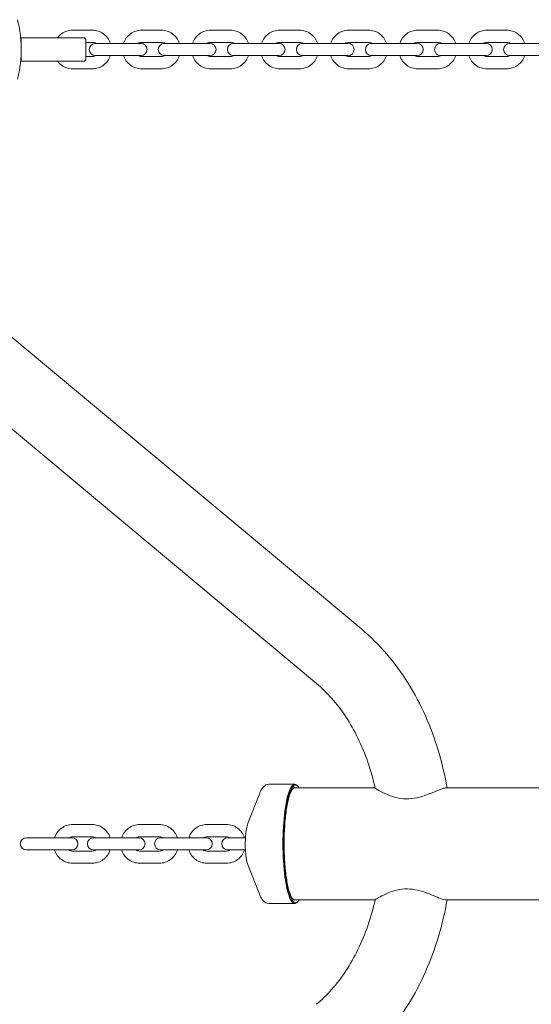
# Model space of a CAD drawing. Units: millimetres. Extents: x -4863 to 29290, y -2350 to 7410.
# Drawn here: x 80 to 428, y 431 to 1100 of the extents above; entities that cross this region are included whole.
import ezdxf

# ---------------------------------------------------------------- set-up
doc = ezdxf.new("R2010")
doc.units = ezdxf.units.MM
doc.header["$MEASUREMENT"] = 0

msp = doc.modelspace()

# ---------------------------------------------------------------- linework, layer by layer
at = {"color": 0, "linetype": 'Continuous', "lineweight": 0}
for p, q in [((115.96, 1093.15), (129.38, 1093.15)), ((162.91, 1093.15), (176.34, 1093.15)), ((209.88, 1093.15), (223.31, 1093.15)), ((256.85, 1093.15), (270.28, 1093.15)), ((303.84, 1093.15), (317.28, 1093.15)), ((350.84, 1093.15), (364.28, 1093.15)), ((397.85, 1093.15), (411.29, 1093.15)), ((81, 1086.5), (81, 1088)), ((104, 1088), (81, 1088)), ((81, 1073.5), (81, 1086.5)), ((104, 1088), (123.5, 1088)), ((125, 1086.5), (125, 1073.5)), ((125, 1084.85), (129.38, 1084.85)), ((162.91, 1084.85), (176.34, 1084.85)), ((209.88, 1084.85), (223.31, 1084.85)), ((256.85, 1084.85), (270.28, 1084.85)), ((303.84, 1084.85), (317.28, 1084.85)), ((350.84, 1084.85), (364.28, 1084.85)), ((397.85, 1084.85), (411.29, 1084.85)), ((131.51, 1084.15), (131.46, 1084.15)), ((131.51, 1084.15), (131.56, 1084.15)), ((141.17, 1084.15), (131.56, 1084.15)), ((141.17, 1084.15), (154.6, 1084.15)), ((162.44, 1084.15), (154.6, 1084.15)), ((178.46, 1084.15), (178.42, 1084.15)), ((178.46, 1084.15), (178.52, 1084.15)), ((188.11, 1084.15), (178.52, 1084.15)), ((188.11, 1084.15), (201.54, 1084.15)), ((209.4, 1084.15), (201.54, 1084.15)), ((225.43, 1084.15), (225.39, 1084.15)), ((225.43, 1084.15), (225.48, 1084.15)), ((235.07, 1084.15), (225.48, 1084.15)), ((235.07, 1084.15), (248.5, 1084.15)), ((256.37, 1084.15), (248.5, 1084.15)), ((272.42, 1084.15), (272.38, 1084.15)), ((272.42, 1084.15), (272.47, 1084.15)), ((282.03, 1084.15), (272.47, 1084.15)), ((282.03, 1084.15), (295.47, 1084.15)), ((303.36, 1084.15), (295.47, 1084.15)), ((319.41, 1084.15), (319.37, 1084.15)), ((319.41, 1084.15), (319.46, 1084.15)), ((329.01, 1084.15), (319.46, 1084.15)), ((329.01, 1084.15), (342.45, 1084.15)), ((350.36, 1084.15), (342.45, 1084.15)), ((366.42, 1084.15), (366.38, 1084.15)), ((366.42, 1084.15), (366.47, 1084.15)), ((376, 1084.15), (366.47, 1084.15)), ((376, 1084.15), (389.44, 1084.15)), ((397.37, 1084.15), (389.44, 1084.15)), ((413.44, 1084.15), (413.4, 1084.15)), ((413.44, 1084.15), (413.48, 1084.15)), ((423, 1084.15), (413.48, 1084.15)), ((423, 1084.15), (436.44, 1084.15)), ((81, 1072), (81, 1073.5)), ((81, 1072), (104, 1072)), ((123.5, 1072), (104, 1072)), ((129.38, 1075.15), (125, 1075.15)), ((131.46, 1075.85), (131.51, 1075.85)), ((131.51, 1075.85), (131.56, 1075.85)), ((131.56, 1075.85), (141.17, 1075.85)), ((141.17, 1075.85), (154.6, 1075.85)), ((154.6, 1075.85), (162.44, 1075.85)), ((176.34, 1075.15), (162.91, 1075.15)), ((178.42, 1075.85), (178.46, 1075.85)), ((178.46, 1075.85), (178.52, 1075.85)), ((178.52, 1075.85), (188.11, 1075.85)), ((188.11, 1075.85), (201.54, 1075.85)), ((201.54, 1075.85), (209.4, 1075.85)), ((223.31, 1075.15), (209.88, 1075.15)), ((225.39, 1075.85), (225.43, 1075.85)), ((225.43, 1075.85), (225.48, 1075.85)), ((225.48, 1075.85), (235.07, 1075.85)), ((235.07, 1075.85), (248.5, 1075.85)), ((248.5, 1075.85), (256.37, 1075.85)), ((270.28, 1075.15), (256.85, 1075.15)), ((272.38, 1075.85), (272.42, 1075.85)), ((272.42, 1075.85), (272.47, 1075.85)), ((272.47, 1075.85), (282.03, 1075.85)), ((282.03, 1075.85), (295.47, 1075.85)), ((295.47, 1075.85), (303.36, 1075.85)), ((317.28, 1075.15), (303.84, 1075.15)), ((319.37, 1075.85), (319.41, 1075.85)), ((319.41, 1075.85), (319.46, 1075.85)), ((319.46, 1075.85), (329.01, 1075.85)), ((329.01, 1075.85), (342.45, 1075.85)), ((342.45, 1075.85), (350.36, 1075.85)), ((364.28, 1075.15), (350.84, 1075.15)), ((366.38, 1075.85), (366.42, 1075.85)), ((366.42, 1075.85), (366.47, 1075.85)), ((366.47, 1075.85), (376, 1075.85)), ((376, 1075.85), (389.44, 1075.85)), ((389.44, 1075.85), (397.37, 1075.85)), ((411.29, 1075.15), (397.85, 1075.15)), ((413.4, 1075.85), (413.44, 1075.85)), ((413.44, 1075.85), (413.48, 1075.85)), ((413.48, 1075.85), (423, 1075.85)), ((423, 1075.85), (436.44, 1075.85)), ((129.38, 1066.85), (115.96, 1066.85)), ((176.34, 1066.85), (162.91, 1066.85)), ((223.31, 1066.85), (209.88, 1066.85)), ((270.28, 1066.85), (256.85, 1066.85)), ((317.28, 1066.85), (303.84, 1066.85)), ((364.28, 1066.85), (350.84, 1066.85)), ((411.29, 1066.85), (397.85, 1066.85)), ((312.65, 685.9), (68.1, 889.95)), ((281.9, 649.05), (37.35, 853.1)), ((267.15, 580.5), (249.45, 580.5)), ((321.85, 578), (266.33, 578)), ((269.27, 579.16), (268.8, 579.65)), ((5630.13, 578), (369.87, 578)), ((235.41, 554.6), (243.26, 574.53)), ((115.91, 553.15), (129.3, 553.15)), ((161.57, 553.15), (174.96, 553.15)), ((207.25, 553.15), (220.64, 553.15)), ((84.6, 544.15), (84.53, 544.15)), ((84.6, 544.15), (84.67, 544.15)), ((94.49, 544.15), (84.67, 544.15)), ((94.49, 544.15), (107.87, 544.15)), ((115.47, 544.15), (107.87, 544.15)), ((115.91, 544.85), (129.3, 544.85)), ((130.26, 544.15), (130.18, 544.15)), ((130.26, 544.15), (130.32, 544.15)), ((140.12, 544.15), (130.32, 544.15)), ((140.12, 544.15), (153.51, 544.15)), ((161.13, 544.15), (153.51, 544.15)), ((161.57, 544.85), (174.96, 544.85)), ((175.92, 544.15), (175.85, 544.15)), ((175.92, 544.15), (175.99, 544.15)), ((185.77, 544.15), (175.99, 544.15)), ((185.77, 544.15), (199.17, 544.15)), ((206.81, 544.15), (199.17, 544.15)), ((207.25, 544.85), (220.64, 544.85)), ((221.6, 544.15), (221.54, 544.15)), ((221.6, 544.15), (221.67, 544.15)), ((231.44, 544.15), (221.67, 544.15)), ((231.44, 544.15), (233.56, 544.15)), ((84.53, 535.85), (84.6, 535.85)), ((84.6, 535.85), (84.67, 535.85)), ((84.67, 535.85), (94.49, 535.85)), ((94.49, 535.85), (107.87, 535.85)), ((107.87, 535.85), (115.47, 535.85)), ((130.18, 535.85), (130.26, 535.85)), ((130.26, 535.85), (130.32, 535.85)), ((130.32, 535.85), (140.12, 535.85)), ((140.12, 535.85), (153.51, 535.85)), ((153.51, 535.85), (161.13, 535.85)), ((175.85, 535.85), (175.92, 535.85)), ((175.92, 535.85), (175.99, 535.85)), ((175.99, 535.85), (185.77, 535.85)), ((185.77, 535.85), (199.17, 535.85)), ((199.17, 535.85), (206.81, 535.85)), ((221.54, 535.85), (221.6, 535.85)), ((221.6, 535.85), (221.67, 535.85)), ((221.67, 535.85), (231.44, 535.85)), ((231.44, 535.85), (233.56, 535.85)), ((129.3, 535.15), (115.91, 535.15)), ((174.96, 535.15), (161.57, 535.15)), ((220.64, 535.15), (207.25, 535.15)), ((129.3, 526.85), (115.91, 526.85)), ((174.96, 526.85), (161.57, 526.85)), ((220.64, 526.85), (207.25, 526.85)), ((235.41, 525.4), (243.26, 505.47)), ((266.33, 502), (321.85, 502)), ((369.87, 502), (5630.13, 502)), ((267.15, 499.5), (249.45, 499.5)), ((269.27, 500.84), (268.8, 500.35))]:
    msp.add_line(p, q, dxfattribs=at)
for centre, radius, start, end in [((123.5, 1086.5), 1.5, 0, 90), ((84.51, 1080), 4.15, 147.79735, 148.55501), ((84.51, 1080), 4.15, 211.44499, 212.20265), ((131.46, 1080), 4.15, 90, 270), ((162.44, 1080), 4.15, 270, 90), ((178.42, 1080), 4.15, 90, 270), ((209.4, 1080), 4.15, 270, 90), ((225.39, 1080), 4.15, 90, 270), ((256.37, 1080), 4.15, 270, 90), ((272.38, 1080), 4.15, 90, 270), ((303.36, 1080), 4.15, 270, 90), ((319.37, 1080), 4.15, 90, 270), ((350.36, 1080), 4.15, 270, 90), ((366.38, 1080), 4.15, 90, 270), ((397.37, 1080), 4.15, 270, 90), ((413.4, 1080), 4.15, 90, 270), ((123.5, 1073.5), 1.5, 270, 360), ((84.53, 540), 4.15, 90, 270), ((115.47, 540), 4.15, 270, 90), ((130.18, 540), 4.15, 90, 270), ((161.13, 540), 4.15, 270, 90), ((175.85, 540), 4.15, 90, 270), ((206.81, 540), 4.15, 270, 90), ((221.54, 540), 4.15, 90, 270)]:
    msp.add_arc(centre, radius, start, end, dxfattribs=at)
msp.add_ellipse((267.15, 540), major_axis=(0, 40.5), ratio=0.200137, start_param=-0.205717, end_param=3.34731, dxfattribs=at)
at = {"color": 0, "linetype": 'Continuous', "lineweight": 0, "extrusion": (0, 0, -1)}
msp.add_ellipse((267.64, 540), major_axis=(0, -40), ratio=0.200137, start_param=-0.31756, end_param=3.459153, dxfattribs=at)
at = {"color": 0, "linetype": 'Continuous', "lineweight": 0}
for points, knots in [([(78.43, 1059.74), (79.09, 1062.33), (79.7, 1065.23), (80.59, 1071.34), (80.88, 1074.54), (81.08, 1081.76), (80.88, 1085.8), (80.19, 1091.6), (79.88, 1093.54), (79.2, 1097.09), (78.82, 1098.73), (78.43, 1100.26)], [-4.26755, -4.26755, -4.26755, -4.26755, -3.30019, -3.30019, -2.350831, -2.350831, -1.18204, -1.18204, -0.571113, -0.571113, 0, 0, 0, 0]), ([(105.69, 1088), (106.45, 1089.02), (107.37, 1089.93), (109.49, 1091.48), (110.7, 1092.1), (113.26, 1092.94), (114.61, 1093.15), (115.96, 1093.15)], [5.3577352, 5.3577352, 5.3577352, 5.3577352, 5.6548668, 5.6548668, 5.969026, 5.969026, 6.2831853, 6.2831853, 6.2831853, 6.2831853]), ([(129.38, 1093.15), (130.73, 1093.15), (132.08, 1092.94), (134.64, 1092.1), (135.86, 1091.48), (138.03, 1089.88), (139, 1088.92), (140.58, 1086.73), (141.19, 1085.51), (141.62, 1084.2), (141.62, 1084.18), (141.63, 1084.15)], [0, 0, 0, 0, 0.314159, 0.314159, 0.628319, 0.628319, 0.942478, 0.942478, 1.256637, 1.256637, 1.26314, 1.26314, 1.26314, 1.26314]), ([(150.66, 1084.15), (150.67, 1084.18), (150.68, 1084.2), (151.1, 1085.51), (151.72, 1086.73), (153.3, 1088.92), (154.26, 1089.88), (156.44, 1091.48), (157.65, 1092.1), (160.21, 1092.94), (161.56, 1093.15), (162.91, 1093.15)], [5.020025, 5.020025, 5.020025, 5.020025, 5.026548, 5.026548, 5.340708, 5.340708, 5.654867, 5.654867, 5.969026, 5.969026, 6.283185, 6.283185, 6.283185, 6.283185]), ([(176.34, 1093.15), (177.69, 1093.15), (179.03, 1092.94), (181.6, 1092.1), (182.81, 1091.48), (184.99, 1089.88), (185.95, 1088.92), (187.53, 1086.73), (188.15, 1085.51), (188.57, 1084.2), (188.58, 1084.18), (188.59, 1084.15)], [0, 0, 0, 0, 0.314159, 0.314159, 0.628319, 0.628319, 0.942478, 0.942478, 1.256637, 1.256637, 1.26316, 1.26316, 1.26316, 1.26316]), ([(197.62, 1084.15), (197.63, 1084.18), (197.64, 1084.2), (198.06, 1085.51), (198.68, 1086.73), (200.26, 1088.92), (201.22, 1089.88), (203.4, 1091.48), (204.62, 1092.1), (207.18, 1092.94), (208.53, 1093.15), (209.88, 1093.15)], [5.020005, 5.020005, 5.020005, 5.020005, 5.026548, 5.026548, 5.340708, 5.340708, 5.654867, 5.654867, 5.969026, 5.969026, 6.283185, 6.283185, 6.283185, 6.283185]), ([(223.31, 1093.15), (224.65, 1093.15), (226, 1092.94), (228.57, 1092.1), (229.78, 1091.48), (231.96, 1089.88), (232.92, 1088.92), (234.5, 1086.73), (235.12, 1085.51), (235.54, 1084.2), (235.55, 1084.18), (235.56, 1084.15)], [0, 0, 0, 0, 0.314159, 0.314159, 0.628319, 0.628319, 0.942478, 0.942478, 1.256637, 1.256637, 1.263181, 1.263181, 1.263181, 1.263181]), ([(244.6, 1084.15), (244.61, 1084.18), (244.61, 1084.2), (245.04, 1085.51), (245.66, 1086.73), (247.24, 1088.92), (248.2, 1089.89), (250.38, 1091.48), (251.59, 1092.1), (254.16, 1092.94), (255.5, 1093.15), (256.85, 1093.15)], [5.019985, 5.019985, 5.019985, 5.019985, 5.026548, 5.026548, 5.340708, 5.340708, 5.654867, 5.654867, 5.969026, 5.969026, 6.283185, 6.283185, 6.283185, 6.283185]), ([(270.28, 1093.15), (271.63, 1093.15), (272.98, 1092.94), (275.55, 1092.1), (276.76, 1091.48), (278.94, 1089.89), (279.9, 1088.92), (281.48, 1086.73), (282.1, 1085.51), (282.52, 1084.2), (282.53, 1084.18), (282.54, 1084.15)], [0, 0, 0, 0, 0.314159, 0.314159, 0.628319, 0.628319, 0.942478, 0.942478, 1.256637, 1.256637, 1.2632, 1.2632, 1.2632, 1.2632]), ([(291.58, 1084.15), (291.59, 1084.18), (291.6, 1084.2), (292.03, 1085.51), (292.64, 1086.73), (294.22, 1088.92), (295.19, 1089.89), (297.36, 1091.48), (298.58, 1092.1), (301.14, 1092.94), (302.49, 1093.15), (303.84, 1093.15)], [5.019966, 5.019966, 5.019966, 5.019966, 5.026548, 5.026548, 5.340708, 5.340708, 5.654867, 5.654867, 5.969026, 5.969026, 6.283185, 6.283185, 6.283185, 6.283185]), ([(317.28, 1093.15), (318.62, 1093.15), (319.97, 1092.94), (322.54, 1092.1), (323.75, 1091.48), (325.93, 1089.89), (326.89, 1088.92), (328.47, 1086.73), (329.09, 1085.51), (329.52, 1084.2), (329.52, 1084.18), (329.53, 1084.15)], [0, 0, 0, 0, 0.314159, 0.314159, 0.628319, 0.628319, 0.942478, 0.942478, 1.256637, 1.256637, 1.263219, 1.263219, 1.263219, 1.263219]), ([(338.58, 1084.15), (338.59, 1084.18), (338.6, 1084.2), (339.02, 1085.51), (339.64, 1086.73), (341.22, 1088.92), (342.19, 1089.89), (344.36, 1091.48), (345.58, 1092.1), (348.14, 1092.94), (349.49, 1093.15), (350.84, 1093.15)], [5.019947, 5.019947, 5.019947, 5.019947, 5.026548, 5.026548, 5.340708, 5.340708, 5.654867, 5.654867, 5.969026, 5.969026, 6.283185, 6.283185, 6.283185, 6.283185]), ([(364.28, 1093.15), (365.63, 1093.15), (366.98, 1092.94), (369.54, 1092.1), (370.76, 1091.48), (372.93, 1089.89), (373.9, 1088.92), (375.48, 1086.73), (376.1, 1085.51), (376.52, 1084.2), (376.53, 1084.18), (376.54, 1084.15)], [0, 0, 0, 0, 0.314159, 0.314159, 0.628319, 0.628319, 0.942478, 0.942478, 1.256637, 1.256637, 1.263238, 1.263238, 1.263238, 1.263238]), ([(385.59, 1084.15), (385.6, 1084.18), (385.61, 1084.2), (386.03, 1085.51), (386.65, 1086.73), (388.23, 1088.92), (389.2, 1089.89), (391.38, 1091.48), (392.59, 1092.1), (395.16, 1092.94), (396.5, 1093.15), (397.85, 1093.15)], [5.019929, 5.019929, 5.019929, 5.019929, 5.026548, 5.026548, 5.340708, 5.340708, 5.654867, 5.654867, 5.969026, 5.969026, 6.283185, 6.283185, 6.283185, 6.283185]), ([(411.29, 1093.15), (412.64, 1093.15), (413.99, 1092.94), (416.56, 1092.1), (417.77, 1091.48), (419.95, 1089.89), (420.91, 1088.92), (422.49, 1086.73), (423.11, 1085.51), (423.54, 1084.2), (423.54, 1084.18), (423.55, 1084.15)], [0, 0, 0, 0, 0.314159, 0.314159, 0.628319, 0.628319, 0.942478, 0.942478, 1.256637, 1.256637, 1.263257, 1.263257, 1.263257, 1.263257]), ([(129.38, 1084.85), (129.86, 1084.85), (130.33, 1084.77), (131.14, 1084.51), (131.48, 1084.35), (131.8, 1084.15)], [0, 0, 0, 0, 0.3141593, 0.3141593, 0.5612392, 0.5612392, 0.5612392, 0.5612392]), ([(160.5, 1084.15), (160.81, 1084.35), (161.16, 1084.51), (161.96, 1084.77), (162.44, 1084.85), (162.91, 1084.85)], [5.7220372, 5.7220372, 5.7220372, 5.7220372, 5.969026, 5.969026, 6.2831853, 6.2831853, 6.2831853, 6.2831853]), ([(176.34, 1084.85), (176.81, 1084.85), (177.29, 1084.77), (178.09, 1084.51), (178.43, 1084.35), (178.75, 1084.15)], [0, 0, 0, 0, 0.3141593, 0.3141593, 0.5611481, 0.5611481, 0.5611481, 0.5611481]), ([(207.46, 1084.15), (207.78, 1084.35), (208.12, 1084.51), (208.93, 1084.77), (209.4, 1084.85), (209.88, 1084.85)], [5.7221264, 5.7221264, 5.7221264, 5.7221264, 5.969026, 5.969026, 6.2831853, 6.2831853, 6.2831853, 6.2831853]), ([(223.31, 1084.85), (223.78, 1084.85), (224.25, 1084.77), (225.06, 1084.51), (225.4, 1084.35), (225.72, 1084.15)], [0, 0, 0, 0, 0.3141593, 0.3141593, 0.5610589, 0.5610589, 0.5610589, 0.5610589]), ([(254.44, 1084.15), (254.75, 1084.35), (255.09, 1084.51), (255.9, 1084.77), (256.38, 1084.85), (256.85, 1084.85)], [5.7222138, 5.7222138, 5.7222138, 5.7222138, 5.969026, 5.969026, 6.2831853, 6.2831853, 6.2831853, 6.2831853]), ([(270.28, 1084.85), (270.76, 1084.85), (271.23, 1084.77), (272.04, 1084.51), (272.38, 1084.35), (272.7, 1084.15)], [0, 0, 0, 0, 0.3141593, 0.3141593, 0.5609716, 0.5609716, 0.5609716, 0.5609716]), ([(301.42, 1084.15), (301.74, 1084.35), (302.08, 1084.51), (302.89, 1084.77), (303.37, 1084.85), (303.84, 1084.85)], [5.7222992, 5.7222992, 5.7222992, 5.7222992, 5.969026, 5.969026, 6.2831853, 6.2831853, 6.2831853, 6.2831853]), ([(317.28, 1084.85), (317.75, 1084.85), (318.23, 1084.77), (319.03, 1084.51), (319.38, 1084.35), (319.69, 1084.15)], [0, 0, 0, 0, 0.3141593, 0.3141593, 0.5608861, 0.5608861, 0.5608861, 0.5608861]), ([(348.42, 1084.15), (348.74, 1084.35), (349.08, 1084.51), (349.89, 1084.77), (350.37, 1084.85), (350.84, 1084.85)], [5.7223828, 5.7223828, 5.7223828, 5.7223828, 5.969026, 5.969026, 6.2831853, 6.2831853, 6.2831853, 6.2831853]), ([(364.28, 1084.85), (364.75, 1084.85), (365.23, 1084.77), (366.04, 1084.51), (366.38, 1084.35), (366.7, 1084.15)], [0, 0, 0, 0, 0.3141593, 0.3141593, 0.5608025, 0.5608025, 0.5608025, 0.5608025]), ([(395.43, 1084.15), (395.75, 1084.35), (396.09, 1084.51), (396.9, 1084.77), (397.38, 1084.85), (397.85, 1084.85)], [5.7224646, 5.7224646, 5.7224646, 5.7224646, 5.969026, 5.969026, 6.2831853, 6.2831853, 6.2831853, 6.2831853]), ([(411.29, 1084.85), (411.77, 1084.85), (412.25, 1084.77), (413.05, 1084.51), (413.4, 1084.35), (413.71, 1084.15)], [0, 0, 0, 0, 0.3141593, 0.3141593, 0.5607207, 0.5607207, 0.5607207, 0.5607207]), ([(115.96, 1066.85), (114.61, 1066.85), (113.26, 1067.06), (110.7, 1067.9), (109.49, 1068.52), (107.37, 1070.07), (106.45, 1070.98), (105.69, 1072)], [3.1415927, 3.1415927, 3.1415927, 3.1415927, 3.4557519, 3.4557519, 3.7699112, 3.7699112, 4.0670428, 4.0670428, 4.0670428, 4.0670428]), ([(131.8, 1075.85), (131.48, 1075.65), (131.14, 1075.49), (130.33, 1075.23), (129.86, 1075.15), (129.38, 1075.15)], [2.5803535, 2.5803535, 2.5803535, 2.5803535, 2.8274334, 2.8274334, 3.1415927, 3.1415927, 3.1415927, 3.1415927]), ([(141.63, 1075.85), (141.62, 1075.82), (141.62, 1075.8), (141.19, 1074.49), (140.58, 1073.27), (139, 1071.08), (138.03, 1070.12), (135.86, 1068.52), (134.64, 1067.9), (132.08, 1067.06), (130.73, 1066.85), (129.38, 1066.85)], [1.878453, 1.878453, 1.878453, 1.878453, 1.884956, 1.884956, 2.199115, 2.199115, 2.513274, 2.513274, 2.827433, 2.827433, 3.141593, 3.141593, 3.141593, 3.141593]), ([(162.91, 1066.85), (161.56, 1066.85), (160.21, 1067.06), (157.65, 1067.9), (156.44, 1068.52), (154.26, 1070.12), (153.3, 1071.08), (151.72, 1073.27), (151.1, 1074.49), (150.68, 1075.8), (150.67, 1075.82), (150.66, 1075.85)], [3.141593, 3.141593, 3.141593, 3.141593, 3.455752, 3.455752, 3.769911, 3.769911, 4.08407, 4.08407, 4.39823, 4.39823, 4.404753, 4.404753, 4.404753, 4.404753]), ([(162.91, 1075.15), (162.44, 1075.15), (161.96, 1075.23), (161.16, 1075.49), (160.81, 1075.65), (160.5, 1075.85)], [3.1415927, 3.1415927, 3.1415927, 3.1415927, 3.4557519, 3.4557519, 3.7027408, 3.7027408, 3.7027408, 3.7027408]), ([(178.75, 1075.85), (178.43, 1075.65), (178.09, 1075.49), (177.29, 1075.23), (176.81, 1075.15), (176.34, 1075.15)], [2.5804446, 2.5804446, 2.5804446, 2.5804446, 2.8274334, 2.8274334, 3.1415927, 3.1415927, 3.1415927, 3.1415927]), ([(188.59, 1075.85), (188.58, 1075.82), (188.57, 1075.8), (188.15, 1074.49), (187.53, 1073.27), (185.95, 1071.08), (184.99, 1070.12), (182.81, 1068.52), (181.6, 1067.9), (179.03, 1067.06), (177.69, 1066.85), (176.34, 1066.85)], [1.878432, 1.878432, 1.878432, 1.878432, 1.884956, 1.884956, 2.199115, 2.199115, 2.513274, 2.513274, 2.827433, 2.827433, 3.141593, 3.141593, 3.141593, 3.141593]), ([(209.88, 1066.85), (208.53, 1066.85), (207.18, 1067.06), (204.62, 1067.9), (203.4, 1068.52), (201.22, 1070.12), (200.26, 1071.08), (198.68, 1073.27), (198.06, 1074.49), (197.64, 1075.8), (197.63, 1075.82), (197.62, 1075.85)], [3.141593, 3.141593, 3.141593, 3.141593, 3.455752, 3.455752, 3.769911, 3.769911, 4.08407, 4.08407, 4.39823, 4.39823, 4.404773, 4.404773, 4.404773, 4.404773]), ([(209.88, 1075.15), (209.4, 1075.15), (208.93, 1075.23), (208.12, 1075.49), (207.78, 1075.65), (207.46, 1075.85)], [3.1415927, 3.1415927, 3.1415927, 3.1415927, 3.4557519, 3.4557519, 3.7026515, 3.7026515, 3.7026515, 3.7026515]), ([(225.72, 1075.85), (225.4, 1075.65), (225.06, 1075.49), (224.25, 1075.23), (223.78, 1075.15), (223.31, 1075.15)], [2.5805338, 2.5805338, 2.5805338, 2.5805338, 2.8274334, 2.8274334, 3.1415927, 3.1415927, 3.1415927, 3.1415927]), ([(235.56, 1075.85), (235.55, 1075.82), (235.54, 1075.8), (235.12, 1074.49), (234.5, 1073.27), (232.92, 1071.08), (231.96, 1070.12), (229.78, 1068.52), (228.57, 1067.9), (226, 1067.06), (224.65, 1066.85), (223.31, 1066.85)], [1.878412, 1.878412, 1.878412, 1.878412, 1.884956, 1.884956, 2.199115, 2.199115, 2.513274, 2.513274, 2.827433, 2.827433, 3.141593, 3.141593, 3.141593, 3.141593]), ([(256.85, 1066.85), (255.5, 1066.85), (254.16, 1067.06), (251.59, 1067.9), (250.38, 1068.52), (248.2, 1070.11), (247.24, 1071.08), (245.66, 1073.27), (245.04, 1074.49), (244.61, 1075.8), (244.61, 1075.82), (244.6, 1075.85)], [3.141593, 3.141593, 3.141593, 3.141593, 3.455752, 3.455752, 3.769911, 3.769911, 4.08407, 4.08407, 4.39823, 4.39823, 4.404793, 4.404793, 4.404793, 4.404793]), ([(256.85, 1075.15), (256.38, 1075.15), (255.9, 1075.23), (255.09, 1075.49), (254.75, 1075.65), (254.44, 1075.85)], [3.1415927, 3.1415927, 3.1415927, 3.1415927, 3.4557519, 3.4557519, 3.7025642, 3.7025642, 3.7025642, 3.7025642]), ([(272.7, 1075.85), (272.38, 1075.65), (272.04, 1075.49), (271.23, 1075.23), (270.76, 1075.15), (270.28, 1075.15)], [2.5806211, 2.5806211, 2.5806211, 2.5806211, 2.8274334, 2.8274334, 3.1415927, 3.1415927, 3.1415927, 3.1415927]), ([(282.54, 1075.85), (282.53, 1075.82), (282.52, 1075.8), (282.1, 1074.49), (281.48, 1073.27), (279.9, 1071.08), (278.94, 1070.11), (276.76, 1068.52), (275.55, 1067.9), (272.98, 1067.06), (271.63, 1066.85), (270.28, 1066.85)], [1.878392, 1.878392, 1.878392, 1.878392, 1.884956, 1.884956, 2.199115, 2.199115, 2.513274, 2.513274, 2.827433, 2.827433, 3.141593, 3.141593, 3.141593, 3.141593]), ([(303.84, 1066.85), (302.49, 1066.85), (301.14, 1067.06), (298.58, 1067.9), (297.36, 1068.52), (295.19, 1070.11), (294.22, 1071.08), (292.64, 1073.27), (292.03, 1074.49), (291.6, 1075.8), (291.59, 1075.82), (291.58, 1075.85)], [3.141593, 3.141593, 3.141593, 3.141593, 3.455752, 3.455752, 3.769911, 3.769911, 4.08407, 4.08407, 4.39823, 4.39823, 4.404812, 4.404812, 4.404812, 4.404812]), ([(303.84, 1075.15), (303.37, 1075.15), (302.89, 1075.23), (302.08, 1075.49), (301.74, 1075.65), (301.42, 1075.85)], [3.1415927, 3.1415927, 3.1415927, 3.1415927, 3.4557519, 3.4557519, 3.7024787, 3.7024787, 3.7024787, 3.7024787]), ([(319.69, 1075.85), (319.38, 1075.65), (319.03, 1075.49), (318.23, 1075.23), (317.75, 1075.15), (317.28, 1075.15)], [2.5807066, 2.5807066, 2.5807066, 2.5807066, 2.8274334, 2.8274334, 3.1415927, 3.1415927, 3.1415927, 3.1415927]), ([(329.53, 1075.85), (329.52, 1075.82), (329.52, 1075.8), (329.09, 1074.49), (328.47, 1073.27), (326.89, 1071.08), (325.93, 1070.11), (323.75, 1068.52), (322.54, 1067.9), (319.97, 1067.06), (318.62, 1066.85), (317.28, 1066.85)], [1.878373, 1.878373, 1.878373, 1.878373, 1.884956, 1.884956, 2.199115, 2.199115, 2.513274, 2.513274, 2.827433, 2.827433, 3.141593, 3.141593, 3.141593, 3.141593]), ([(350.84, 1066.85), (349.49, 1066.85), (348.14, 1067.06), (345.58, 1067.9), (344.36, 1068.52), (342.19, 1070.11), (341.22, 1071.08), (339.64, 1073.27), (339.02, 1074.49), (338.6, 1075.8), (338.59, 1075.82), (338.58, 1075.85)], [3.141593, 3.141593, 3.141593, 3.141593, 3.455752, 3.455752, 3.769911, 3.769911, 4.08407, 4.08407, 4.39823, 4.39823, 4.404831, 4.404831, 4.404831, 4.404831]), ([(350.84, 1075.15), (350.37, 1075.15), (349.89, 1075.23), (349.08, 1075.49), (348.74, 1075.65), (348.42, 1075.85)], [3.1415927, 3.1415927, 3.1415927, 3.1415927, 3.4557519, 3.4557519, 3.7023951, 3.7023951, 3.7023951, 3.7023951]), ([(366.7, 1075.85), (366.38, 1075.65), (366.04, 1075.49), (365.23, 1075.23), (364.75, 1075.15), (364.28, 1075.15)], [2.5807902, 2.5807902, 2.5807902, 2.5807902, 2.8274334, 2.8274334, 3.1415927, 3.1415927, 3.1415927, 3.1415927]), ([(376.54, 1075.85), (376.53, 1075.82), (376.52, 1075.8), (376.1, 1074.49), (375.48, 1073.27), (373.9, 1071.08), (372.93, 1070.11), (370.76, 1068.52), (369.54, 1067.9), (366.98, 1067.06), (365.63, 1066.85), (364.28, 1066.85)], [1.878354, 1.878354, 1.878354, 1.878354, 1.884956, 1.884956, 2.199115, 2.199115, 2.513274, 2.513274, 2.827433, 2.827433, 3.141593, 3.141593, 3.141593, 3.141593]), ([(397.85, 1066.85), (396.5, 1066.85), (395.16, 1067.06), (392.59, 1067.9), (391.38, 1068.52), (389.2, 1070.11), (388.23, 1071.08), (386.65, 1073.27), (386.03, 1074.49), (385.61, 1075.8), (385.6, 1075.82), (385.59, 1075.85)], [3.141593, 3.141593, 3.141593, 3.141593, 3.455752, 3.455752, 3.769911, 3.769911, 4.08407, 4.08407, 4.39823, 4.39823, 4.404849, 4.404849, 4.404849, 4.404849]), ([(397.85, 1075.15), (397.38, 1075.15), (396.9, 1075.23), (396.09, 1075.49), (395.75, 1075.65), (395.43, 1075.85)], [3.1415927, 3.1415927, 3.1415927, 3.1415927, 3.4557519, 3.4557519, 3.7023134, 3.7023134, 3.7023134, 3.7023134]), ([(413.71, 1075.85), (413.4, 1075.65), (413.05, 1075.49), (412.25, 1075.23), (411.77, 1075.15), (411.29, 1075.15)], [2.5808719, 2.5808719, 2.5808719, 2.5808719, 2.8274334, 2.8274334, 3.1415927, 3.1415927, 3.1415927, 3.1415927]), ([(423.55, 1075.85), (423.54, 1075.82), (423.54, 1075.8), (423.11, 1074.49), (422.49, 1073.27), (420.91, 1071.08), (419.95, 1070.11), (417.77, 1068.52), (416.56, 1067.9), (413.99, 1067.06), (412.64, 1066.85), (411.29, 1066.85)], [1.878336, 1.878336, 1.878336, 1.878336, 1.884956, 1.884956, 2.199115, 2.199115, 2.513274, 2.513274, 2.827433, 2.827433, 3.141593, 3.141593, 3.141593, 3.141593]), ([(370.76, 578), (369.3, 586.47), (367.35, 594.8), (362.43, 611.22), (359.45, 619.29), (352.52, 634.8), (348.58, 642.24), (339.79, 656.31), (334.94, 662.93), (324.4, 675.2), (318.71, 680.84), (312.65, 685.9)], [4.9404908, 4.9404908, 4.9404908, 4.9404908, 5.0952896, 5.0952896, 5.2534828, 5.2534828, 5.411676, 5.411676, 5.5698692, 5.5698692, 5.7280624, 5.7280624, 5.7280624, 5.7280624]), ([(321.85, 577.98), (320.5, 584.03), (318.82, 589.93), (314.88, 601.28), (312.62, 606.72), (307.59, 617.02), (304.82, 621.88), (298.86, 630.91), (295.67, 635.08), (288.98, 642.65), (285.49, 646.05), (281.9, 649.05)], [5.0046365, 5.0046365, 5.0046365, 5.0046365, 5.1493217, 5.1493217, 5.2940068, 5.2940068, 5.438692, 5.438692, 5.5833772, 5.5833772, 5.7280624, 5.7280624, 5.7280624, 5.7280624]), ([(243.26, 574.53), (243.5, 575.14), (243.75, 575.71), (244.29, 576.77), (244.57, 577.26), (245.21, 578.19), (245.56, 578.62), (246.4, 579.41), (246.88, 579.77), (248.05, 580.32), (248.74, 580.5), (249.45, 580.5)], [5.8131194, 5.8131194, 5.8131194, 5.8131194, 5.9071326, 5.9071326, 6.0011458, 6.0011458, 6.095159, 6.095159, 6.1891721, 6.1891721, 6.2831853, 6.2831853, 6.2831853, 6.2831853]), ([(267.15, 501.7), (266.74, 501.7), (266.27, 501.94), (265.05, 503.38), (264.34, 504.8), (263, 508.74), (262.37, 511.32), (261.29, 517.38), (260.84, 520.87), (260.19, 528.4), (259.99, 532.43), (259.84, 540.63), (259.9, 544.79), (260.27, 552.81), (260.59, 556.66), (261.44, 563.67), (261.98, 566.82), (263.23, 572.09), (263.93, 574.21), (265.37, 577.15), (266.12, 577.97), (266.86, 578.27), (267, 578.3), (267.15, 578.3)], [3.141593, 3.141593, 3.141593, 3.141593, 3.374921, 3.374921, 3.673481, 3.673481, 3.986191, 3.986191, 4.303757, 4.303757, 4.622606, 4.622606, 4.941799, 4.941799, 5.260905, 5.260905, 5.579376, 5.579376, 5.895561, 5.895561, 6.202242, 6.202242, 6.283185, 6.283185, 6.283185, 6.283185]), ([(364.95, 576.57), (362.93, 575.77), (360.54, 574.72), (355.53, 572.82), (352.89, 571.93), (347.71, 570.84), (345.31, 570.58), (340.54, 570.66), (338.29, 570.99), (333.5, 572.14), (331.08, 573.06), (326.56, 575.09), (324.54, 576.22), (322.39, 577.53), (321.87, 577.89), (321.85, 577.98)], [0, 0, 0, 0, 0.99388, 0.99388, 1.904996, 1.904996, 2.675042, 2.675042, 3.439467, 3.439467, 4.432549, 4.432549, 5.636337, 5.636337, 6.473812, 6.473812, 6.473812, 6.473812]), ([(369.87, 578), (369.68, 578), (369.47, 577.98), (368.22, 577.79), (366.76, 577.29), (364.95, 576.57)], [15.061803, 15.061803, 15.061803, 15.061803, 15.267717, 15.267717, 16.160385, 16.160385, 16.160385, 16.160385]), ([(103.69, 544.15), (103.7, 544.18), (103.7, 544.2), (104.12, 545.51), (104.74, 546.73), (106.31, 548.91), (107.27, 549.88), (109.45, 551.47), (110.66, 552.1), (113.22, 552.93), (114.56, 553.15), (115.91, 553.15)], [5.020322, 5.020322, 5.020322, 5.020322, 5.026548, 5.026548, 5.340708, 5.340708, 5.654867, 5.654867, 5.969026, 5.969026, 6.283185, 6.283185, 6.283185, 6.283185]), ([(129.3, 553.15), (130.64, 553.15), (131.99, 552.93), (134.55, 552.1), (135.76, 551.47), (137.93, 549.88), (138.89, 548.91), (140.47, 546.73), (141.08, 545.51), (141.5, 544.2), (141.51, 544.18), (141.52, 544.15)], [0, 0, 0, 0, 0.314159, 0.314159, 0.628319, 0.628319, 0.942478, 0.942478, 1.256637, 1.256637, 1.262864, 1.262864, 1.262864, 1.262864]), ([(149.35, 544.15), (149.36, 544.18), (149.36, 544.2), (149.79, 545.51), (150.4, 546.73), (151.97, 548.91), (152.93, 549.88), (155.11, 551.47), (156.32, 552.1), (158.88, 552.93), (160.23, 553.15), (161.57, 553.15)], [5.020295, 5.020295, 5.020295, 5.020295, 5.026548, 5.026548, 5.340708, 5.340708, 5.654867, 5.654867, 5.969026, 5.969026, 6.283185, 6.283185, 6.283185, 6.283185]), ([(174.96, 553.15), (176.31, 553.15), (177.66, 552.93), (180.22, 552.1), (181.43, 551.47), (183.6, 549.88), (184.56, 548.91), (186.14, 546.73), (186.75, 545.51), (187.17, 544.2), (187.18, 544.18), (187.19, 544.15)], [0, 0, 0, 0, 0.314159, 0.314159, 0.628319, 0.628319, 0.942478, 0.942478, 1.256637, 1.256637, 1.26289, 1.26289, 1.26289, 1.26289]), ([(195.02, 544.15), (195.03, 544.18), (195.04, 544.2), (195.46, 545.51), (196.07, 546.73), (197.65, 548.91), (198.61, 549.88), (200.78, 551.47), (202, 552.1), (204.56, 552.93), (205.9, 553.15), (207.25, 553.15)], [5.020269, 5.020269, 5.020269, 5.020269, 5.026548, 5.026548, 5.340708, 5.340708, 5.654867, 5.654867, 5.969026, 5.969026, 6.283185, 6.283185, 6.283185, 6.283185]), ([(220.64, 553.15), (221.99, 553.15), (223.34, 552.93), (225.9, 552.1), (227.11, 551.47), (229.28, 549.88), (230.24, 548.91), (231.82, 546.73), (232.43, 545.51), (232.85, 544.2), (232.86, 544.18), (232.87, 544.15)], [0, 0, 0, 0, 0.314159, 0.314159, 0.628319, 0.628319, 0.942478, 0.942478, 1.256637, 1.256637, 1.262916, 1.262916, 1.262916, 1.262916]), ([(235.41, 525.4), (234.73, 527.11), (234.38, 528.76), (233.82, 532.39), (233.64, 534.28), (233.45, 537.99), (233.42, 539.77), (233.49, 543.28), (233.59, 545), (233.92, 548.34), (234.15, 549.94), (234.71, 552.52), (234.99, 553.54), (235.41, 554.6)], [3.611659, 3.611659, 3.611659, 3.611659, 4.051951, 4.051951, 4.459002, 4.459002, 4.815872, 4.815872, 5.168376, 5.168376, 5.539805, 5.539805, 5.813119, 5.813119, 5.813119, 5.813119]), ([(113.51, 544.15), (113.83, 544.35), (114.17, 544.51), (114.97, 544.77), (115.44, 544.85), (115.91, 544.85), (115.91, 544.85), (115.91, 544.85)], [5.7207125, 5.7207125, 5.7207125, 5.7207125, 5.9680567, 5.9680567, 6.282216, 6.282216, 6.2831853, 6.2831853, 6.2831853, 6.2831853]), ([(129.3, 544.85), (129.77, 544.85), (130.24, 544.77), (131.04, 544.51), (131.38, 544.35), (131.69, 544.15)], [0, 0, 0, 0, 0.3141593, 0.3141593, 0.5624728, 0.5624728, 0.5624728, 0.5624728]), ([(159.17, 544.15), (159.49, 544.35), (159.83, 544.51), (160.63, 544.77), (161.1, 544.85), (161.57, 544.85), (161.57, 544.85), (161.57, 544.85)], [5.720831, 5.720831, 5.720831, 5.720831, 5.9682684, 5.9682684, 6.2824277, 6.2824277, 6.2831853, 6.2831853, 6.2831853, 6.2831853]), ([(174.96, 544.85), (175.43, 544.85), (175.9, 544.77), (176.71, 544.51), (177.05, 544.35), (177.36, 544.15)], [0, 0, 0, 0, 0.3141593, 0.3141593, 0.5623543, 0.5623543, 0.5623543, 0.5623543]), ([(204.85, 544.15), (205.16, 544.35), (205.5, 544.51), (206.31, 544.77), (206.78, 544.85), (207.25, 544.85), (207.25, 544.85), (207.25, 544.85)], [5.7209474, 5.7209474, 5.7209474, 5.7209474, 5.9684774, 5.9684774, 6.2826367, 6.2826367, 6.2831853, 6.2831853, 6.2831853, 6.2831853]), ([(220.64, 544.85), (221.11, 544.85), (221.58, 544.77), (222.39, 544.51), (222.73, 544.35), (223.04, 544.15)], [0, 0, 0, 0, 0.3141593, 0.3141593, 0.5622379, 0.5622379, 0.5622379, 0.5622379]), ([(115.91, 526.85), (114.56, 526.85), (113.22, 527.07), (110.66, 527.9), (109.45, 528.53), (107.27, 530.12), (106.31, 531.09), (104.74, 533.27), (104.12, 534.49), (103.7, 535.8), (103.7, 535.82), (103.69, 535.85)], [3.141593, 3.141593, 3.141593, 3.141593, 3.455752, 3.455752, 3.769911, 3.769911, 4.08407, 4.08407, 4.39823, 4.39823, 4.404456, 4.404456, 4.404456, 4.404456]), ([(115.91, 535.15), (115.44, 535.15), (114.97, 535.23), (114.17, 535.49), (113.83, 535.65), (113.51, 535.85)], [3.1415927, 3.1415927, 3.1415927, 3.1415927, 3.4557519, 3.4557519, 3.7040654, 3.7040654, 3.7040654, 3.7040654]), ([(131.69, 535.85), (131.38, 535.65), (131.04, 535.49), (130.24, 535.23), (129.77, 535.15), (129.3, 535.15), (129.3, 535.15), (129.3, 535.15)], [2.5791199, 2.5791199, 2.5791199, 2.5791199, 2.8264641, 2.8264641, 3.1406233, 3.1406233, 3.1415927, 3.1415927, 3.1415927, 3.1415927]), ([(141.52, 535.85), (141.51, 535.82), (141.5, 535.8), (141.08, 534.49), (140.47, 533.27), (138.89, 531.09), (137.93, 530.12), (135.76, 528.53), (134.55, 527.9), (131.99, 527.07), (130.64, 526.85), (129.3, 526.85)], [1.878729, 1.878729, 1.878729, 1.878729, 1.884956, 1.884956, 2.199115, 2.199115, 2.513274, 2.513274, 2.827433, 2.827433, 3.141593, 3.141593, 3.141593, 3.141593]), ([(161.57, 526.85), (160.23, 526.85), (158.88, 527.07), (156.32, 527.9), (155.11, 528.53), (152.93, 530.12), (151.97, 531.09), (150.4, 533.27), (149.79, 534.49), (149.36, 535.8), (149.36, 535.82), (149.35, 535.85)], [3.141593, 3.141593, 3.141593, 3.141593, 3.455752, 3.455752, 3.769911, 3.769911, 4.08407, 4.08407, 4.39823, 4.39823, 4.404483, 4.404483, 4.404483, 4.404483]), ([(161.57, 535.15), (161.1, 535.15), (160.63, 535.23), (159.83, 535.49), (159.49, 535.65), (159.17, 535.85)], [3.1415927, 3.1415927, 3.1415927, 3.1415927, 3.4557519, 3.4557519, 3.7039469, 3.7039469, 3.7039469, 3.7039469]), ([(177.36, 535.85), (177.05, 535.65), (176.71, 535.49), (175.91, 535.23), (175.44, 535.15), (174.96, 535.15), (174.96, 535.15), (174.96, 535.15)], [2.5792384, 2.5792384, 2.5792384, 2.5792384, 2.8266758, 2.8266758, 3.1408351, 3.1408351, 3.1415927, 3.1415927, 3.1415927, 3.1415927]), ([(187.19, 535.85), (187.18, 535.82), (187.17, 535.8), (186.75, 534.49), (186.14, 533.27), (184.56, 531.09), (183.6, 530.12), (181.43, 528.53), (180.22, 527.9), (177.66, 527.07), (176.31, 526.85), (174.96, 526.85)], [1.878703, 1.878703, 1.878703, 1.878703, 1.884956, 1.884956, 2.199115, 2.199115, 2.513274, 2.513274, 2.827433, 2.827433, 3.141593, 3.141593, 3.141593, 3.141593]), ([(207.25, 526.85), (205.9, 526.85), (204.56, 527.07), (202, 527.9), (200.78, 528.53), (198.61, 530.12), (197.65, 531.09), (196.07, 533.27), (195.46, 534.49), (195.04, 535.8), (195.03, 535.82), (195.02, 535.85)], [3.141593, 3.141593, 3.141593, 3.141593, 3.455752, 3.455752, 3.769911, 3.769911, 4.08407, 4.08407, 4.39823, 4.39823, 4.404509, 4.404509, 4.404509, 4.404509]), ([(207.25, 535.15), (206.78, 535.15), (206.31, 535.23), (205.51, 535.49), (205.17, 535.65), (204.85, 535.85)], [3.1415927, 3.1415927, 3.1415927, 3.1415927, 3.4557519, 3.4557519, 3.7038305, 3.7038305, 3.7038305, 3.7038305]), ([(223.04, 535.85), (222.73, 535.65), (222.39, 535.49), (221.59, 535.23), (221.12, 535.15), (220.64, 535.15), (220.64, 535.15), (220.64, 535.15)], [2.5793548, 2.5793548, 2.5793548, 2.5793548, 2.8268848, 2.8268848, 3.141044, 3.141044, 3.1415927, 3.1415927, 3.1415927, 3.1415927]), ([(232.87, 535.85), (232.86, 535.82), (232.85, 535.8), (232.43, 534.49), (231.82, 533.27), (230.24, 531.09), (229.28, 530.12), (227.11, 528.53), (225.9, 527.9), (223.34, 527.07), (221.99, 526.85), (220.64, 526.85)], [1.878677, 1.878677, 1.878677, 1.878677, 1.884956, 1.884956, 2.199115, 2.199115, 2.513274, 2.513274, 2.827433, 2.827433, 3.141593, 3.141593, 3.141593, 3.141593]), ([(321.85, 502.02), (321.85, 502.03), (321.85, 502.03), (321.92, 502.14), (322.41, 502.49), (324.29, 503.63), (325.91, 504.54), (330.21, 506.6), (333.09, 507.78), (338.6, 509.08), (341.09, 509.41), (346.08, 509.35), (348.42, 509.04), (353.21, 507.95), (355.56, 507.17), (360.41, 505.34), (362.87, 504.26), (364.95, 503.43)], [9.600664, 9.600664, 9.600664, 9.600664, 9.63754, 9.63754, 10.406418, 10.406418, 11.407007, 11.407007, 12.595801, 12.595801, 13.44582, 13.44582, 14.202164, 14.202164, 15.021051, 15.021051, 16.043546, 16.043546, 16.043546, 16.043546]), ([(249.45, 499.5), (248.74, 499.5), (248.05, 499.68), (246.88, 500.23), (246.4, 500.59), (245.56, 501.38), (245.21, 501.81), (244.57, 502.74), (244.29, 503.23), (243.75, 504.29), (243.5, 504.86), (243.26, 505.47)], [3.1415927, 3.1415927, 3.1415927, 3.1415927, 3.2356058, 3.2356058, 3.329619, 3.329619, 3.4236322, 3.4236322, 3.5176454, 3.5176454, 3.6116585, 3.6116585, 3.6116585, 3.6116585]), ([(281.9, 430.95), (285.49, 433.95), (288.98, 437.35), (295.67, 444.92), (298.86, 449.09), (304.82, 458.12), (307.59, 462.98), (312.62, 473.28), (314.88, 478.72), (318.82, 490.07), (320.5, 495.97), (321.85, 502.02)], [3.6967155, 3.6967155, 3.6967155, 3.6967155, 3.8414007, 3.8414007, 3.9860859, 3.9860859, 4.1307711, 4.1307711, 4.2754563, 4.2754563, 4.4201415, 4.4201415, 4.4201415, 4.4201415]), ([(312.65, 394.1), (318.71, 399.16), (324.4, 404.8), (334.94, 417.07), (339.79, 423.69), (348.58, 437.76), (352.52, 445.2), (359.45, 460.71), (362.43, 468.78), (367.35, 485.2), (369.3, 493.53), (370.76, 502)], [3.6967155, 3.6967155, 3.6967155, 3.6967155, 3.8549087, 3.8549087, 4.0131019, 4.0131019, 4.1712951, 4.1712951, 4.3294883, 4.3294883, 4.4842872, 4.4842872, 4.4842872, 4.4842872]), ([(364.95, 503.43), (366.85, 502.68), (368.35, 502.17), (369.56, 502.01), (369.72, 502), (369.87, 502)], [0, 0, 0, 0, 0.934435, 0.934435, 1.099304, 1.099304, 1.099304, 1.099304])]:
    msp.add_open_spline(points, degree=3, knots=knots, dxfattribs=at)

doc.saveas('drawing.dxf')
